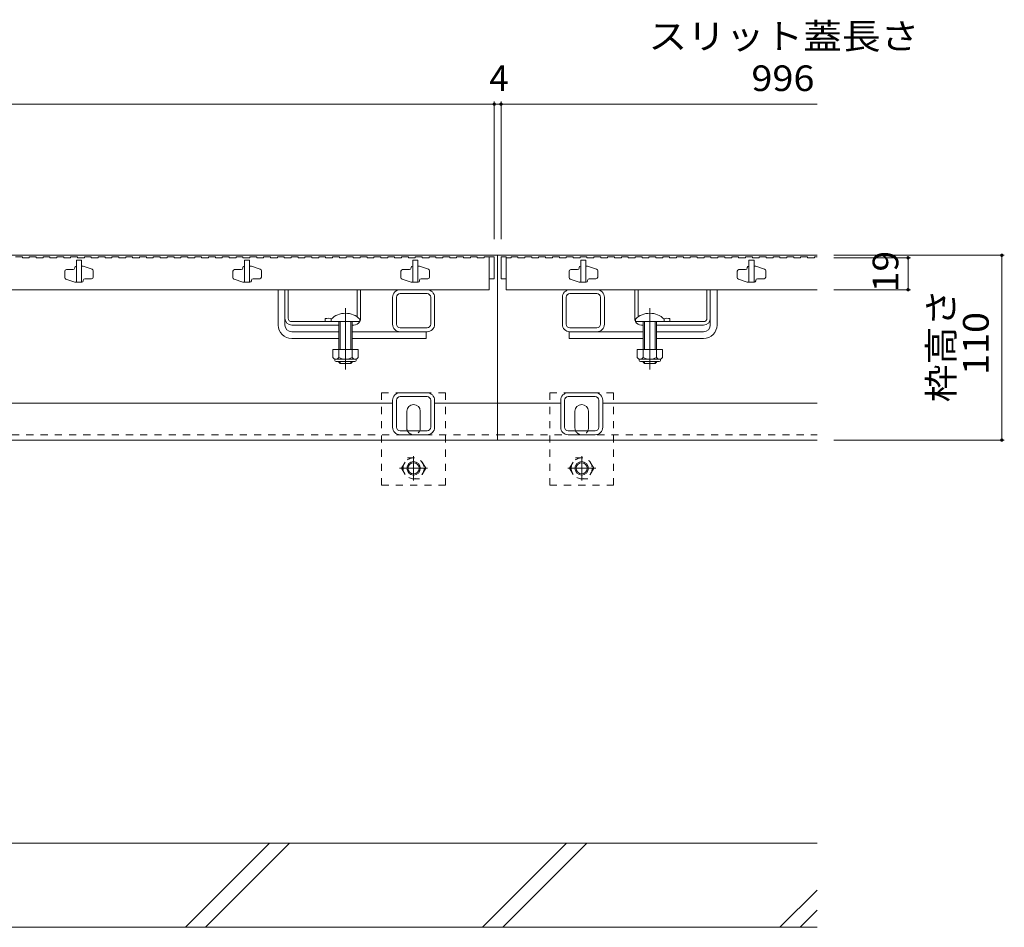
# Model space of a CAD drawing. Units: millimetres. Extents: x -1869 to 1908, y -1331 to 1345.
# Drawn here: x -667 to -82, y -955 to -415 of the extents above; entities that cross this region are included whole.
import ezdxf

# ---------------------------------------------------------------- set-up
doc = ezdxf.new("R2010")
doc.units = ezdxf.units.MM
doc.header["$LTSCALE"] = 5
for name, pattern in [('JWW_CENTER1', [6.773333, 4.233333, -0.846667, 0.846667, -0.846667]), ('JWW_CENTER2', [13.546667, 11.006667, -0.846667, 0.846667, -0.846667]), ('JWW_DASHED1', [1.693333, 0.846667, -0.846667])]:
    doc.linetypes.add(name, pattern=pattern)
for name, color, linetype in [('0108_天井情報・', 7, 'Continuous'), ('10ﾎﾞﾙﾄ__1', 7, 'Continuous'), ('A_避難通路', 7, 'Continuous'), ('OUTLINE-0', 7, 'Continuous')]:
    doc.layers.add(name, color=color, linetype=linetype)
doc.styles.add('ＭＳ ゴシック', font='txt', dxfattribs={"height": 1})

msp = doc.modelspace()

# ---------------------------------------------------------------- linework, layer by layer
at = {"layer": '0108_天井情報・', "color": 7, "linetype": 'Continuous', "lineweight": 9}
for p, q in [((-385.2, -464.84), (-1381.2, -464.84)), ((-385.2, -463.34), (-385.2, -545.28)), ((-385.2, -464.84), (-381.2, -464.84)), ((-381.2, -463.34), (-381.2, -545.28)), ((-381.2, -464.84), (-193.2, -464.84)), ((-81.84, -554.78), (-183.2, -554.78)), ((-83.34, -554.78), (-83.34, -664.78)), ((-81.84, -664.78), (-183.2, -664.78))]:
    msp.add_line(p, q, dxfattribs=at)
at = {"layer": '0108_天井情報・', "color": 7, "linetype": 'Continuous', "lineweight": 9, "const_width": 1}
for points in [[(-384.7, -464.84, 0.414214), (-385.2, -464.34, 0.414214), (-385.7, -464.84, 0.414214), (-385.2, -465.34, 0.414214)], [(-380.7, -464.84, 0.414214), (-381.2, -464.34, 0.414214), (-381.7, -464.84, 0.414214), (-381.2, -465.34, 0.414214)], [(-82.84, -554.78, 0.414214), (-83.34, -554.28, 0.414214), (-83.84, -554.78, 0.414214), (-83.34, -555.28, 0.414214)], [(-82.84, -664.78, 0.414214), (-83.34, -664.28, 0.414214), (-83.84, -664.78, 0.414214), (-83.34, -665.28, 0.414214)]]:
    msp.add_lwpolyline(points, format="xyb", close=True, dxfattribs=at)
at = {"layer": '10ﾎﾞﾙﾄ__1', "color": 6, "linetype": 'Continuous', "lineweight": 9}
for p, q in [((-193.2, -904.78), (-783.2, -904.78)), ((-568.95, -954.78), (-518.95, -904.78)), ((-556.93, -954.78), (-506.93, -904.78)), ((-392.15, -954.78), (-342.15, -904.78)), ((-380.13, -954.78), (-330.13, -904.78)), ((-215.35, -954.78), (-193.2, -932.63)), ((-203.33, -954.78), (-193.2, -944.65)), ((-783.2, -954.78), (-193.2, -954.78))]:
    msp.add_line(p, q, dxfattribs=at)
at = {"layer": 'A_避難通路', "color": 3, "linetype": 'Continuous', "lineweight": 9}
for p, q in [((-670, -555.78), (-665.9, -555.78)), ((-665.9, -555.78), (-665.9, -556.28)), ((-665.9, -556.28), (-661.8, -556.28)), ((-661.8, -555.78), (-661.8, -556.28)), ((-661.8, -555.78), (-657.7, -555.78)), ((-657.7, -555.78), (-657.7, -556.28)), ((-657.7, -556.28), (-653.6, -556.28)), ((-653.6, -555.78), (-653.6, -556.28)), ((-653.6, -555.78), (-649.5, -555.78)), ((-649.5, -555.78), (-649.5, -556.28)), ((-649.5, -556.28), (-645.4, -556.28)), ((-645.4, -555.78), (-645.4, -556.28)), ((-645.4, -555.78), (-641.3, -555.78)), ((-641.3, -555.78), (-641.3, -556.28)), ((-641.3, -556.28), (-637.2, -556.28)), ((-637.2, -555.78), (-637.2, -556.28)), ((-637.2, -555.78), (-633.1, -555.78)), ((-633.1, -555.78), (-633.1, -556.28)), ((-633.1, -556.28), (-629, -556.28)), ((-629, -555.78), (-629, -556.28)), ((-629, -555.78), (-624.9, -555.78)), ((-624.9, -555.78), (-624.9, -556.28)), ((-624.9, -556.28), (-620.8, -556.28)), ((-620.8, -555.78), (-620.8, -556.28)), ((-620.8, -555.78), (-616.7, -555.78)), ((-616.7, -555.78), (-616.7, -556.28)), ((-616.7, -556.28), (-612.6, -556.28)), ((-612.6, -555.78), (-612.6, -556.28)), ((-612.6, -555.78), (-608.5, -555.78)), ((-608.5, -555.78), (-608.5, -556.28)), ((-608.5, -556.28), (-604.4, -556.28)), ((-604.4, -555.78), (-604.4, -556.28)), ((-604.4, -555.78), (-600.3, -555.78)), ((-600.3, -555.78), (-600.3, -556.28)), ((-600.3, -556.28), (-596.2, -556.28)), ((-596.2, -555.78), (-596.2, -556.28)), ((-596.2, -555.78), (-592.1, -555.78)), ((-592.1, -555.78), (-592.1, -556.28)), ((-592.1, -556.28), (-588, -556.28)), ((-588, -555.78), (-588, -556.28)), ((-588, -555.78), (-583.9, -555.78)), ((-583.9, -555.78), (-583.9, -556.28)), ((-583.9, -556.28), (-579.8, -556.28)), ((-579.8, -555.78), (-579.8, -556.28)), ((-579.8, -555.78), (-575.7, -555.78)), ((-575.7, -555.78), (-575.7, -556.28)), ((-575.7, -556.28), (-571.6, -556.28)), ((-571.6, -555.78), (-571.6, -556.28)), ((-571.6, -555.78), (-567.5, -555.78)), ((-567.5, -555.78), (-567.5, -556.28)), ((-567.5, -556.28), (-563.4, -556.28)), ((-563.4, -555.78), (-563.4, -556.28)), ((-563.4, -555.78), (-559.3, -555.78)), ((-559.3, -555.78), (-559.3, -556.28)), ((-559.3, -556.28), (-555.2, -556.28)), ((-555.2, -555.78), (-555.2, -556.28)), ((-555.2, -555.78), (-551.1, -555.78)), ((-551.1, -555.78), (-551.1, -556.28)), ((-551.1, -556.28), (-547, -556.28)), ((-547, -555.78), (-547, -556.28)), ((-547, -555.78), (-542.9, -555.78)), ((-542.9, -555.78), (-542.9, -556.28)), ((-542.9, -556.28), (-538.8, -556.28)), ((-538.8, -555.78), (-538.8, -556.28)), ((-538.8, -555.78), (-534.7, -555.78)), ((-534.7, -555.78), (-534.7, -556.28)), ((-534.7, -556.28), (-530.6, -556.28)), ((-530.6, -555.78), (-530.6, -556.28)), ((-530.6, -555.78), (-526.5, -555.78)), ((-526.5, -555.78), (-526.5, -556.28)), ((-526.5, -556.28), (-522.4, -556.28)), ((-522.4, -555.78), (-522.4, -556.28)), ((-522.4, -555.78), (-518.3, -555.78)), ((-518.3, -555.78), (-518.3, -556.28)), ((-518.3, -556.28), (-514.2, -556.28)), ((-514.2, -555.78), (-514.2, -556.28)), ((-514.2, -555.78), (-510.1, -555.78)), ((-510.1, -555.78), (-510.1, -556.28)), ((-510.1, -556.28), (-506, -556.28)), ((-506, -555.78), (-506, -556.28)), ((-506, -555.78), (-501.9, -555.78)), ((-501.9, -555.78), (-501.9, -556.28)), ((-501.9, -556.28), (-497.8, -556.28)), ((-497.8, -555.78), (-497.8, -556.28)), ((-497.8, -555.78), (-493.7, -555.78)), ((-493.7, -555.78), (-493.7, -556.28)), ((-493.7, -556.28), (-489.6, -556.28)), ((-489.6, -555.78), (-489.6, -556.28)), ((-489.6, -555.78), (-485.5, -555.78)), ((-485.5, -555.78), (-485.5, -556.28)), ((-485.5, -556.28), (-481.4, -556.28)), ((-481.4, -555.78), (-481.4, -556.28)), ((-481.4, -555.78), (-477.3, -555.78)), ((-477.3, -555.78), (-477.3, -556.28)), ((-477.3, -556.28), (-473.2, -556.28)), ((-473.2, -555.78), (-473.2, -556.28)), ((-473.2, -555.78), (-469.1, -555.78)), ((-469.1, -555.78), (-469.1, -556.28)), ((-469.1, -556.28), (-465, -556.28)), ((-465, -555.78), (-465, -556.28)), ((-465, -555.78), (-460.9, -555.78)), ((-460.9, -555.78), (-460.9, -556.28)), ((-460.9, -556.28), (-456.8, -556.28)), ((-456.8, -555.78), (-456.8, -556.28)), ((-456.8, -555.78), (-452.7, -555.78)), ((-452.7, -555.78), (-452.7, -556.28)), ((-452.7, -556.28), (-448.6, -556.28)), ((-448.6, -555.78), (-448.6, -556.28)), ((-448.6, -555.78), (-444.5, -555.78)), ((-444.5, -555.78), (-444.5, -556.28)), ((-444.5, -556.28), (-440.4, -556.28)), ((-440.4, -555.78), (-440.4, -556.28)), ((-440.4, -555.78), (-436.3, -555.78)), ((-436.3, -555.78), (-436.3, -556.28)), ((-436.3, -556.28), (-432.2, -556.28)), ((-432.2, -555.78), (-432.2, -556.28)), ((-432.2, -555.78), (-428.1, -555.78)), ((-428.1, -555.78), (-428.1, -556.28)), ((-428.1, -556.28), (-424, -556.28)), ((-424, -555.78), (-424, -556.28)), ((-424, -555.78), (-419.9, -555.78)), ((-419.9, -555.78), (-419.9, -556.28)), ((-419.9, -556.28), (-415.8, -556.28)), ((-415.8, -555.78), (-415.8, -556.28)), ((-415.8, -555.78), (-411.7, -555.78)), ((-411.7, -555.78), (-411.7, -556.28)), ((-411.7, -556.28), (-407.6, -556.28)), ((-407.6, -555.78), (-407.6, -556.28)), ((-407.6, -555.78), (-403.5, -555.78)), ((-403.5, -555.78), (-403.5, -556.28)), ((-403.5, -556.28), (-399.4, -556.28)), ((-399.4, -555.78), (-399.4, -556.28)), ((-399.4, -555.78), (-395.3, -555.78)), ((-395.3, -555.78), (-395.3, -556.28)), ((-395.3, -556.28), (-391.2, -556.28)), ((-391.2, -555.78), (-391.2, -556.28)), ((-391.2, -555.78), (-388.2, -555.78)), ((-378.2, -556.28), (-375.2, -556.28)), ((-375.2, -555.78), (-371.1, -555.78)), ((-375.2, -555.78), (-375.2, -556.28)), ((-371.1, -555.78), (-371.1, -556.28)), ((-371.1, -556.28), (-367, -556.28)), ((-367, -555.78), (-367, -556.28)), ((-367, -555.78), (-362.9, -555.78)), ((-362.9, -555.78), (-362.9, -556.28)), ((-362.9, -556.28), (-358.8, -556.28)), ((-358.8, -555.78), (-358.8, -556.28)), ((-358.8, -555.78), (-354.7, -555.78)), ((-354.7, -555.78), (-354.7, -556.28)), ((-354.7, -556.28), (-350.6, -556.28)), ((-350.6, -555.78), (-350.6, -556.28)), ((-350.6, -555.78), (-346.5, -555.78)), ((-346.5, -555.78), (-346.5, -556.28)), ((-346.5, -556.28), (-342.4, -556.28)), ((-342.4, -555.78), (-342.4, -556.28)), ((-342.4, -555.78), (-338.3, -555.78)), ((-338.3, -555.78), (-338.3, -556.28)), ((-338.3, -556.28), (-334.2, -556.28)), ((-334.2, -555.78), (-334.2, -556.28)), ((-334.2, -555.78), (-330.1, -555.78)), ((-330.1, -555.78), (-330.1, -556.28)), ((-330.1, -556.28), (-326, -556.28)), ((-326, -555.78), (-326, -556.28)), ((-326, -555.78), (-321.9, -555.78)), ((-321.9, -555.78), (-321.9, -556.28)), ((-321.9, -556.28), (-317.8, -556.28)), ((-317.8, -555.78), (-317.8, -556.28)), ((-317.8, -555.78), (-313.7, -555.78)), ((-313.7, -555.78), (-313.7, -556.28)), ((-313.7, -556.28), (-309.6, -556.28)), ((-309.6, -555.78), (-309.6, -556.28)), ((-309.6, -555.78), (-305.5, -555.78)), ((-305.5, -555.78), (-305.5, -556.28)), ((-305.5, -556.28), (-301.4, -556.28)), ((-301.4, -555.78), (-301.4, -556.28)), ((-301.4, -555.78), (-297.3, -555.78)), ((-297.3, -555.78), (-297.3, -556.28)), ((-297.3, -556.28), (-293.2, -556.28)), ((-293.2, -555.78), (-293.2, -556.28)), ((-293.2, -555.78), (-289.1, -555.78)), ((-289.1, -555.78), (-289.1, -556.28)), ((-289.1, -556.28), (-285, -556.28)), ((-285, -555.78), (-285, -556.28)), ((-285, -555.78), (-280.9, -555.78)), ((-280.9, -555.78), (-280.9, -556.28)), ((-280.9, -556.28), (-276.8, -556.28)), ((-276.8, -555.78), (-276.8, -556.28)), ((-276.8, -555.78), (-272.7, -555.78)), ((-272.7, -555.78), (-272.7, -556.28)), ((-272.7, -556.28), (-268.6, -556.28)), ((-268.6, -555.78), (-268.6, -556.28)), ((-268.6, -555.78), (-264.5, -555.78)), ((-264.5, -555.78), (-264.5, -556.28)), ((-264.5, -556.28), (-260.4, -556.28)), ((-260.4, -555.78), (-260.4, -556.28)), ((-260.4, -555.78), (-256.3, -555.78)), ((-256.3, -555.78), (-256.3, -556.28)), ((-256.3, -556.28), (-252.2, -556.28)), ((-252.2, -555.78), (-252.2, -556.28)), ((-252.2, -555.78), (-248.1, -555.78)), ((-248.1, -555.78), (-248.1, -556.28)), ((-248.1, -556.28), (-244, -556.28)), ((-244, -555.78), (-244, -556.28)), ((-244, -555.78), (-239.9, -555.78)), ((-239.9, -555.78), (-239.9, -556.28)), ((-239.9, -556.28), (-235.8, -556.28)), ((-235.8, -555.78), (-235.8, -556.28)), ((-235.8, -555.78), (-231.7, -555.78)), ((-231.7, -555.78), (-231.7, -556.28)), ((-231.7, -556.28), (-227.6, -556.28)), ((-227.6, -555.78), (-227.6, -556.28)), ((-227.6, -555.78), (-223.5, -555.78)), ((-223.5, -555.78), (-223.5, -556.28)), ((-223.5, -556.28), (-219.4, -556.28)), ((-219.4, -555.78), (-219.4, -556.28)), ((-219.4, -555.78), (-215.3, -555.78)), ((-215.3, -555.78), (-215.3, -556.28)), ((-215.3, -556.28), (-211.2, -556.28)), ((-211.2, -555.78), (-211.2, -556.28)), ((-211.2, -555.78), (-207.1, -555.78)), ((-207.1, -555.78), (-207.1, -556.28)), ((-207.1, -556.28), (-203, -556.28)), ((-203, -555.78), (-203, -556.28)), ((-203, -555.78), (-198.9, -555.78)), ((-198.9, -555.78), (-198.9, -556.28)), ((-198.9, -556.28), (-194.8, -556.28)), ((-194.8, -555.78), (-194.8, -556.28)), ((-194.8, -555.78), (-193.2, -555.78))]:
    msp.add_line(p, q, dxfattribs=at)
at = {"layer": 'OUTLINE-0', "color": 7, "linetype": 'Continuous', "lineweight": 9}
for p, q in [((-383.2, -554.78), (-1383.2, -554.78)), ((-383.2, -554.78), (-383.2, -664.78)), ((-193.2, -554.78), (-383.2, -554.78)), ((-137.58, -556.28), (-183.2, -556.28)), ((-139.08, -575.28), (-139.08, -556.28)), ((-513.7, -596.28), (-513.7, -575.28)), ((-509.7, -592.28), (-509.7, -575.28)), ((-507.7, -592.28), (-507.7, -575.28)), ((-466.7, -591.54), (-466.7, -575.28)), ((-464.7, -592.28), (-464.7, -575.28)), ((-425.2, -575.28), (-441.2, -575.28)), ((-425.2, -577.58), (-441.2, -577.58)), ((-324.2, -575.28), (-340.2, -575.28)), ((-324.2, -577.58), (-340.2, -577.58)), ((-301.7, -592.28), (-301.7, -575.28)), ((-299.7, -591.54), (-299.7, -575.28)), ((-258.7, -592.28), (-258.7, -575.28)), ((-256.7, -592.28), (-256.7, -575.28)), ((-252.7, -596.28), (-252.7, -575.28)), ((-137.58, -575.28), (-183.2, -575.28)), ((-445.7, -595.78), (-445.7, -579.78)), ((-443.4, -595.78), (-443.4, -579.78)), ((-423, -595.78), (-423, -579.78)), ((-420.7, -595.78), (-420.7, -579.78)), ((-344.7, -595.78), (-344.7, -579.78)), ((-342.4, -595.78), (-342.4, -579.78)), ((-322, -595.78), (-322, -579.78)), ((-319.7, -595.78), (-319.7, -579.78)), ((-509.7, -596.28), (-509.7, -592.28)), ((-505.7, -594.28), (-468.7, -594.28)), ((-477.7, -596.28), (-505.7, -596.28)), ((-485.7, -592.48), (-485.7, -594.28)), ((-468.7, -596.28), (-469.7, -596.28)), ((-297.7, -596.28), (-296.7, -596.28)), ((-288.7, -596.28), (-260.7, -596.28)), ((-260.7, -594.28), (-284.2, -594.28)), ((-280.7, -592.48), (-280.7, -594.28)), ((-256.7, -596.28), (-256.7, -592.28)), ((-505.7, -600.28), (-477.7, -600.28)), ((-469.7, -600.28), (-425.2, -600.28)), ((-441.2, -597.98), (-425.2, -597.98)), ((-425.7, -600.28), (-425.7, -604.28)), ((-296.7, -600.28), (-340.7, -600.28)), ((-340.7, -600.28), (-340.7, -604.28)), ((-340.2, -597.98), (-324.2, -597.98)), ((-260.7, -600.28), (-288.7, -600.28)), ((-505.7, -604.28), (-477.7, -604.28)), ((-469.7, -604.28), (-425.7, -604.28)), ((-296.7, -604.28), (-340.7, -604.28)), ((-260.7, -604.28), (-288.7, -604.28)), ((-441.2, -636.58), (-425.2, -636.58)), ((-341.2, -636.58), (-325.2, -636.58)), ((-445.7, -642.78), (-720.7, -642.78)), ((-445.7, -657.08), (-445.7, -641.08)), ((-443.4, -657.08), (-443.4, -641.08)), ((-441.2, -638.88), (-425.2, -638.88)), ((-423, -657.08), (-423, -641.08)), ((-420.7, -657.08), (-420.7, -641.08)), ((-383.2, -642.78), (-420.7, -642.78)), ((-345.7, -642.78), (-383.2, -642.78)), ((-345.7, -657.08), (-345.7, -641.08)), ((-343.4, -657.08), (-343.4, -641.08)), ((-341.2, -638.88), (-325.2, -638.88)), ((-323, -657.08), (-323, -641.08)), ((-320.7, -657.08), (-320.7, -641.08)), ((-193.2, -642.78), (-320.7, -642.78)), ((-437.2, -657.58), (-437.2, -647.58)), ((-429.2, -657.58), (-429.2, -647.58)), ((-337.2, -657.58), (-337.2, -647.58)), ((-329.2, -657.58), (-329.2, -647.58)), ((-425.2, -659.28), (-441.2, -659.28)), ((-425.2, -661.58), (-441.2, -661.58)), ((-325.2, -659.28), (-341.2, -659.28)), ((-325.2, -661.58), (-341.2, -661.58)), ((-1383.2, -664.78), (-383.2, -664.78)), ((-383.2, -664.78), (-193.2, -664.78))]:
    msp.add_line(p, q, dxfattribs=at)
at = {"layer": 'OUTLINE-0', "color": 3, "linetype": 'Continuous', "lineweight": 9}
for p, q in [((-388.2, -555.78), (-385.2, -555.78)), ((-388.2, -555.78), (-388.2, -575.28)), ((-385.2, -555.78), (-385.2, -568.78)), ((-381.2, -555.78), (-378.2, -555.78)), ((-381.2, -555.78), (-381.2, -568.78)), ((-378.2, -555.78), (-378.2, -575.28)), ((-634.7, -562.08), (-634.7, -562.28)), ((-633.9, -561.28), (-633.7, -561.28)), ((-630.7, -557.78), (-633.7, -557.78)), ((-633.7, -557.78), (-633.7, -570.78)), ((-630.7, -557.78), (-630.7, -570.78)), ((-630.7, -561.28), (-629.7, -561.28)), ((-624.38, -563.06), (-629.7, -561.28)), ((-534.7, -562.08), (-534.7, -562.28)), ((-533.9, -561.28), (-533.7, -561.28)), ((-530.7, -557.78), (-533.7, -557.78)), ((-533.7, -557.78), (-533.7, -570.78)), ((-530.7, -557.78), (-530.7, -570.78)), ((-530.7, -561.28), (-529.7, -561.28)), ((-524.38, -563.06), (-529.7, -561.28)), ((-434.7, -562.08), (-434.7, -562.28)), ((-433.9, -561.28), (-433.7, -561.28)), ((-430.7, -557.78), (-433.7, -557.78)), ((-433.7, -557.78), (-433.7, -570.78)), ((-430.7, -557.78), (-430.7, -570.78)), ((-430.7, -561.28), (-429.7, -561.28)), ((-424.38, -563.06), (-429.7, -561.28)), ((-334.7, -562.08), (-334.7, -562.28)), ((-333.9, -561.28), (-333.7, -561.28)), ((-330.7, -557.78), (-333.7, -557.78)), ((-333.7, -557.78), (-333.7, -570.78)), ((-330.7, -557.78), (-330.7, -570.78)), ((-330.7, -561.28), (-329.7, -561.28)), ((-324.38, -563.06), (-329.7, -561.28)), ((-234.7, -562.08), (-234.7, -562.28)), ((-233.9, -561.28), (-233.7, -561.28)), ((-230.7, -557.78), (-233.7, -557.78)), ((-233.7, -557.78), (-233.7, -570.78)), ((-230.7, -557.78), (-230.7, -570.78)), ((-230.7, -561.28), (-229.7, -561.28)), ((-224.38, -563.06), (-229.7, -561.28)), ((-640.7, -564.28), (-640.7, -568.06)), ((-635.7, -563.28), (-639.7, -563.28)), ((-623.7, -567.78), (-623.7, -564)), ((-540.7, -564.28), (-540.7, -568.06)), ((-535.7, -563.28), (-539.7, -563.28)), ((-523.7, -567.78), (-523.7, -564)), ((-440.7, -564.28), (-440.7, -568.06)), ((-435.7, -563.28), (-439.7, -563.28)), ((-423.7, -567.78), (-423.7, -564)), ((-340.7, -564.28), (-340.7, -568.06)), ((-335.7, -563.28), (-339.7, -563.28)), ((-323.7, -567.78), (-323.7, -564)), ((-240.7, -564.28), (-240.7, -568.06)), ((-235.7, -563.28), (-239.7, -563.28)), ((-223.7, -567.78), (-223.7, -564)), ((-640.01, -569.01), (-634.7, -570.78)), ((-630.7, -570.78), (-634.7, -570.78)), ((-630.5, -570.78), (-632.2, -570.78)), ((-629.7, -569.98), (-629.7, -569.78)), ((-628.7, -568.78), (-624.7, -568.78)), ((-540.01, -569.01), (-534.7, -570.78)), ((-530.7, -570.78), (-534.7, -570.78)), ((-530.5, -570.78), (-532.2, -570.78)), ((-529.7, -569.98), (-529.7, -569.78)), ((-528.7, -568.78), (-524.7, -568.78)), ((-440.01, -569.01), (-434.7, -570.78)), ((-430.7, -570.78), (-434.7, -570.78)), ((-430.5, -570.78), (-432.2, -570.78)), ((-429.7, -569.98), (-429.7, -569.78)), ((-428.7, -568.78), (-424.7, -568.78)), ((-388.2, -568.78), (-385.2, -568.78)), ((-381.2, -568.78), (-378.2, -568.78)), ((-340.01, -569.01), (-334.7, -570.78)), ((-330.7, -570.78), (-334.7, -570.78)), ((-330.5, -570.78), (-332.2, -570.78)), ((-329.7, -569.98), (-329.7, -569.78)), ((-328.7, -568.78), (-324.7, -568.78)), ((-240.01, -569.01), (-234.7, -570.78)), ((-230.7, -570.78), (-234.7, -570.78)), ((-230.5, -570.78), (-232.2, -570.78)), ((-229.7, -569.98), (-229.7, -569.78)), ((-228.7, -568.78), (-224.7, -568.78)), ((-1378.2, -575.28), (-388.2, -575.28)), ((-378.2, -575.28), (-193.2, -575.28))]:
    msp.add_line(p, q, dxfattribs=at)
at = {"layer": 'OUTLINE-0', "color": 7, "linetype": 'JWW_CENTER2', "lineweight": 9}
for p, q in [((-473.7, -586.31), (-473.7, -622.66)), ((-292.7, -586.31), (-292.7, -622.66))]:
    msp.add_line(p, q, dxfattribs=at)
at = {"layer": 'OUTLINE-0', "color": 6, "linetype": 'Continuous', "lineweight": 9}
for p, q in [((-482.2, -592.81), (-482.2, -594.28)), ((-482.2, -594.28), (-465.2, -594.28)), ((-477.7, -594.28), (-477.7, -610.78)), ((-476.9, -594.28), (-476.9, -610.78)), ((-470.5, -610.78), (-470.5, -594.28)), ((-469.7, -610.78), (-469.7, -594.28)), ((-465.2, -592.81), (-465.2, -594.28)), ((-301.2, -592.81), (-301.2, -594.28)), ((-301.2, -594.28), (-284.2, -594.28)), ((-296.7, -610.78), (-296.7, -594.28)), ((-295.9, -610.78), (-295.9, -594.28)), ((-289.5, -594.28), (-289.5, -610.78)), ((-288.7, -594.28), (-288.7, -610.78)), ((-284.2, -592.81), (-284.2, -594.28)), ((-477.7, -618.48), (-477.7, -618.08)), ((-476.9, -619.28), (-477.7, -618.48)), ((-476.9, -619.28), (-476.9, -618.08)), ((-470.5, -619.28), (-476.9, -619.28)), ((-470.5, -618.08), (-470.5, -619.28)), ((-470.5, -619.28), (-469.7, -618.48)), ((-469.7, -618.08), (-469.7, -618.48)), ((-296.7, -618.48), (-296.7, -618.08)), ((-295.9, -619.28), (-296.7, -618.48)), ((-295.9, -619.28), (-295.9, -618.08)), ((-289.5, -619.28), (-295.9, -619.28)), ((-289.5, -618.08), (-289.5, -619.28)), ((-289.5, -619.28), (-288.7, -618.48)), ((-288.7, -618.08), (-288.7, -618.48))]:
    msp.add_line(p, q, dxfattribs=at)
at = {"layer": 'OUTLINE-0', "color": 2, "linetype": 'Continuous', "lineweight": 9}
for p, q in [((-466.2, -610.78), (-481.2, -610.78)), ((-481.2, -610.78), (-481.2, -615.58)), ((-477.7, -610.78), (-477.7, -615.58)), ((-469.7, -610.78), (-469.7, -615.58)), ((-466.2, -610.78), (-466.2, -615.58)), ((-285.2, -610.78), (-300.2, -610.78)), ((-300.2, -610.78), (-300.2, -615.58)), ((-296.7, -610.78), (-296.7, -615.58)), ((-288.7, -610.78), (-288.7, -615.58)), ((-285.2, -610.78), (-285.2, -615.58)), ((-480.05, -617.33), (-480.05, -616.49)), ((-467.95, -616.58), (-479.45, -616.58)), ((-479.3, -618.08), (-468.1, -618.08)), ((-467.35, -617.33), (-467.35, -616.49)), ((-299.05, -617.33), (-299.05, -616.49)), ((-286.95, -616.58), (-298.45, -616.58)), ((-298.3, -618.08), (-287.1, -618.08)), ((-286.35, -617.33), (-286.35, -616.49))]:
    msp.add_line(p, q, dxfattribs=at)
at = {"layer": 'OUTLINE-0', "color": 7, "linetype": 'JWW_DASHED1', "lineweight": 9}
for p, q in [((-452.2, -691.58), (-452.2, -636.58)), ((-414.2, -636.58), (-452.2, -636.58)), ((-414.2, -691.58), (-414.2, -636.58)), ((-352.2, -691.58), (-352.2, -636.58)), ((-314.2, -636.58), (-352.2, -636.58)), ((-314.2, -691.58), (-314.2, -636.58)), ((-1383.2, -661.58), (-383.2, -661.58)), ((-383.2, -661.58), (-193.2, -661.58)), ((-452.2, -691.58), (-414.2, -691.58)), ((-352.2, -691.58), (-314.2, -691.58))]:
    msp.add_line(p, q, dxfattribs=at)
at = {"layer": 'OUTLINE-0', "color": 2, "linetype": 'JWW_DASHED1', "lineweight": 9}
for p, q in [((-440.4, -681.58), (-436.8, -675.35)), ((-436.8, -675.35), (-429.59, -675.35)), ((-426, -681.58), (-429.59, -675.35)), ((-340.4, -681.58), (-336.8, -675.35)), ((-336.8, -675.35), (-329.59, -675.35)), ((-326, -681.58), (-329.59, -675.35)), ((-440.4, -681.58), (-436.8, -687.8)), ((-426, -681.58), (-429.59, -687.8)), ((-340.4, -681.58), (-336.8, -687.8)), ((-326, -681.58), (-329.59, -687.8)), ((-429.59, -687.8), (-436.8, -687.8)), ((-329.59, -687.8), (-336.8, -687.8))]:
    msp.add_line(p, q, dxfattribs=at)
at = {"layer": 'OUTLINE-0', "color": 2, "linetype": 'JWW_CENTER1', "lineweight": 9}
for p, q in [((-433.2, -674.25), (-433.2, -688.91)), ((-333.2, -674.25), (-333.2, -688.91)), ((-424.89, -681.58), (-441.5, -681.58)), ((-324.89, -681.58), (-341.5, -681.58))]:
    msp.add_line(p, q, dxfattribs=at)
at = {"layer": 'OUTLINE-0', "color": 7, "linetype": 'Continuous', "lineweight": 9, "const_width": 1}
for points in [[(-138.58, -556.28, 0.414214), (-139.08, -555.78, 0.414214), (-139.58, -556.28, 0.414214), (-139.08, -556.78, 0.414214)], [(-138.58, -575.28, 0.414214), (-139.08, -574.78, 0.414214), (-139.58, -575.28, 0.414214), (-139.08, -575.78, 0.414214)]]:
    msp.add_lwpolyline(points, format="xyb", close=True, dxfattribs=at)
at = {"layer": 'OUTLINE-0', "color": 2, "linetype": 'JWW_DASHED1', "lineweight": 9}
for centre in [(-433.2, -681.58), (-333.2, -681.58)]:
    msp.add_circle(centre, 6.23, dxfattribs=at)
at = {"layer": 'OUTLINE-0', "color": 2, "linetype": 'Continuous', "lineweight": 9}
for centre, radius in [((-433.2, -681.58), 4), ((-433.2, -681.58), 3.32), ((-333.2, -681.58), 4), ((-333.2, -681.58), 3.32)]:
    msp.add_circle(centre, radius, dxfattribs=at)
at = {"layer": 'OUTLINE-0', "color": 3, "linetype": 'Continuous', "lineweight": 9}
for centre, radius, start, end in [((-633.9, -562.08), 0.8, 90, 180), ((-533.9, -562.08), 0.8, 90, 180), ((-433.9, -562.08), 0.8, 90, 180), ((-333.9, -562.08), 0.8, 90, 180), ((-233.9, -562.08), 0.8, 90, 180), ((-639.7, -564.28), 1, 90, 180), ((-639.7, -568.06), 1, 180, 251.5652), ((-635.7, -562.28), 1, 270, 0), ((-624.7, -567.78), 1, 270, 0), ((-624.7, -564), 1, 0, 71.5652), ((-539.7, -564.28), 1, 90, 180), ((-539.7, -568.06), 1, 180, 251.5652), ((-535.7, -562.28), 1, 270, 0), ((-524.7, -567.78), 1, 270, 0), ((-524.7, -564), 1, 0, 71.5652), ((-439.7, -564.28), 1, 90, 180), ((-439.7, -568.06), 1, 180, 251.5652), ((-435.7, -562.28), 1, 270, 0), ((-424.7, -567.78), 1, 270, 0), ((-424.7, -564), 1, 0, 71.5652), ((-339.7, -564.28), 1, 90, 180), ((-339.7, -568.06), 1, 180, 251.5652), ((-335.7, -562.28), 1, 270, 0), ((-324.7, -567.78), 1, 270, 0), ((-324.7, -564), 1, 0, 71.5652), ((-239.7, -564.28), 1, 90, 180), ((-239.7, -568.06), 1, 180, 251.5652), ((-235.7, -562.28), 1, 270, 0), ((-224.7, -567.78), 1, 270, 0), ((-224.7, -564), 1, 0, 71.5652), ((-630.5, -569.98), 0.8, 270, 0), ((-628.7, -569.78), 1, 90, 180), ((-530.5, -569.98), 0.8, 270, 0), ((-528.7, -569.78), 1, 90, 180), ((-430.5, -569.98), 0.8, 270, 0), ((-428.7, -569.78), 1, 90, 180), ((-330.5, -569.98), 0.8, 270, 0), ((-328.7, -569.78), 1, 90, 180), ((-230.5, -569.98), 0.8, 270, 0), ((-228.7, -569.78), 1, 90, 180)]:
    msp.add_arc(centre, radius, start, end, dxfattribs=at)
at = {"layer": 'OUTLINE-0', "color": 7, "linetype": 'Continuous', "lineweight": 9}
for centre, radius, start, end in [((-441.2, -579.78), 4.5, 90, 180), ((-441.2, -579.78), 2.2, 90, 180), ((-425.2, -579.78), 4.5, 0, 90), ((-425.2, -579.78), 2.2, 0, 90), ((-340.2, -579.78), 4.5, 90, 180), ((-340.2, -579.78), 2.2, 90, 180), ((-324.2, -579.78), 4.5, 0, 90), ((-324.2, -579.78), 2.2, 0, 90), ((-505.7, -596.28), 8, 180, 270), ((-505.7, -592.28), 4, 180, 270), ((-505.7, -596.28), 4, 180, 270), ((-505.7, -592.28), 2, 180, 270), ((-483.95, -600.08), 7.8, 74.9858, 102.96519), ((-468.7, -592.28), 4, 270, 330), ((-468.7, -592.28), 4, 331.04498, 0), ((-441.2, -595.78), 4.5, 180, 270), ((-441.2, -595.78), 2.2, 180, 270), ((-425.2, -595.78), 2.2, 270, 0), ((-425.2, -595.78), 4.5, 270, 0), ((-340.2, -595.78), 4.5, 180, 270), ((-340.2, -595.78), 2.2, 180, 270), ((-324.2, -595.78), 2.2, 270, 0), ((-324.2, -595.78), 4.5, 270, 0), ((-297.7, -592.28), 4, 180, 208.95502), ((-297.7, -592.28), 4, 210, 270), ((-282.45, -600.08), 7.8, 77.03481, 105.0142), ((-260.7, -592.28), 2, 270, 0), ((-260.7, -592.28), 4, 270, 0), ((-260.7, -596.28), 8, 270, 0), ((-260.7, -596.28), 4, 270, 0), ((-441.2, -641.08), 4.5, 90, 180), ((-425.2, -641.08), 4.5, 0, 90), ((-341.2, -641.08), 4.5, 90, 180), ((-325.2, -641.08), 4.5, 0, 90), ((-441.2, -641.08), 2.2, 90, 180), ((-433.2, -647.58), 4, 0, 180), ((-425.2, -641.08), 2.2, 0, 90), ((-341.2, -641.08), 2.2, 90, 180), ((-333.2, -647.58), 4, 0, 180), ((-325.2, -641.08), 2.2, 0, 90), ((-441.2, -657.08), 4.5, 180, 270), ((-441.2, -657.08), 2.2, 180, 270), ((-433.2, -657.58), 4, 180, 191.53696), ((-433.2, -657.58), 4, 348.46304, 0), ((-425.2, -657.08), 2.2, 270, 0), ((-425.2, -657.08), 4.5, 270, 0), ((-341.2, -657.08), 4.5, 180, 270), ((-341.2, -657.08), 2.2, 180, 270), ((-333.2, -657.58), 4, 180, 191.53696), ((-333.2, -657.58), 4, 348.46304, 0), ((-325.2, -657.08), 2.2, 270, 0), ((-325.2, -657.08), 4.5, 270, 0)]:
    msp.add_arc(centre, radius, start, end, dxfattribs=at)
at = {"layer": 'OUTLINE-0', "color": 6, "linetype": 'Continuous', "lineweight": 9}
for centre in [(-473.7, -601.28), (-292.7, -601.28)]:
    msp.add_arc(centre, 12, 44.90053, 135.09947, dxfattribs=at)
at = {"layer": 'OUTLINE-0', "color": 2, "linetype": 'Continuous', "lineweight": 9}
for centre, radius, start, end in [((-479.45, -614.55), 2.03, 210.51797, 329.48203), ((-479.3, -617.33), 0.75, 180, 270), ((-473.7, -608.08), 8.5, 241.92867, 298.07147), ((-467.95, -614.55), 2.03, 210.51451, 329.48514), ((-468.1, -617.33), 0.75, 270, 0), ((-298.45, -614.55), 2.03, 210.51797, 329.48203), ((-298.3, -617.33), 0.75, 180, 270), ((-292.7, -608.08), 8.5, 241.92867, 298.07147), ((-286.95, -614.55), 2.03, 210.51451, 329.48514), ((-287.1, -617.33), 0.75, 270, 0)]:
    msp.add_arc(centre, radius, start, end, dxfattribs=at)
at = {"layer": 'OUTLINE-0', "color": 7, "linetype": 'JWW_DASHED1', "lineweight": 9}
for centre in [(-433.2, -657.58), (-333.2, -657.58)]:
    msp.add_arc(centre, 4, 191.53696, 348.46304, dxfattribs=at)

# ---------------------------------------------------------------- texts
at = {"layer": '0108_天井情報・', "color": 2, "linetype": 'Continuous', "lineweight": 9, "style": 'ＭＳ ゴシック', "width": 1.107143}
msp.add_text('スリット蓋長さ', height=15.24, dxfattribs=at).set_placement((-293.52, -432))
at = {"layer": '0108_天井情報・', "color": 2, "linetype": 'Continuous', "lineweight": 211, "style": 'ＭＳ ゴシック'}
msp.add_text('4', height=15.24, dxfattribs=at).set_placement((-388.2, -457.02))
at = {"layer": '0108_天井情報・', "color": 2, "linetype": 'Continuous', "lineweight": 211, "style": 'ＭＳ ゴシック', "width": 1.083333}
msp.add_text('996', height=15.24, dxfattribs=at).set_placement((-232.27, -457.02))
at = {"layer": '0108_天井情報・', "color": 2, "linetype": 'Continuous', "lineweight": 9, "style": 'ＭＳ ゴシック', "width": 1.083333}
msp.add_text('枠高さ', height=15.24, rotation=90, dxfattribs=at).set_placement((-111.82, -642.28))
at = {"layer": '0108_天井情報・', "color": 2, "linetype": 'Continuous', "lineweight": 211, "style": 'ＭＳ ゴシック', "width": 1.083333}
msp.add_text('110', height=15.24, rotation=90, dxfattribs=at).set_placement((-91.16, -626.03))
at = {"layer": 'OUTLINE-0', "color": 2, "linetype": 'Continuous', "lineweight": 211, "style": 'ＭＳ ゴシック', "width": 1.0625}
msp.add_text('19', height=15.24, rotation=90, dxfattribs=at).set_placement((-144.9, -576.72))

doc.saveas('drawing.dxf')
